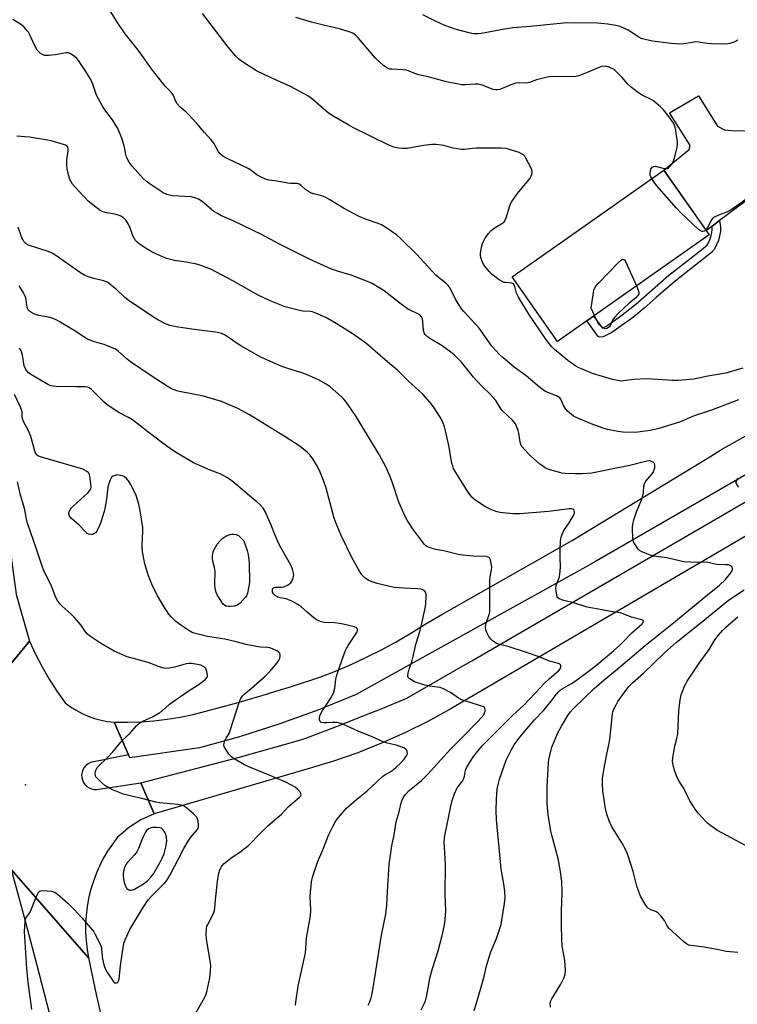
# Model space of a CAD drawing. Units: inches. Extents: x 1237772 to 1243772, y 601451 to 605452.
# Drawn here: x 1238336 to 1238632, y 603614 to 604020 of the extents above; entities that cross this region are included whole.
import ezdxf

# ---------------------------------------------------------------- set-up
doc = ezdxf.new("R2010")
doc.units = ezdxf.units.IN
doc.header["$MEASUREMENT"] = 0
for name, color, linetype in [('BLDG-Footprint', 5, 'Continuous'), ('ELEV-Spot Elevation', 7, 'Continuous'), ('TRANS-Driveway', 251, 'Continuous'), ('TRANS-Non Street Sidewalk', 7, 'Continuous'), ('TRANS-Road', 130, 'Continuous'), ('Undefined', 1, 'Continuous')]:
    doc.layers.add(name, color=color, linetype=linetype)

msp = doc.modelspace()

# ---------------------------------------------------------------- linework, layer by layer
at = {"layer": 'BLDG-Footprint', "elevation": 633.94}
msp.add_lwpolyline([(1238620.17, 603930.93), (1238557.57, 603886.93), (1238538.82, 603913.61), (1238601.42, 603957.6)], close=True, dxfattribs=at)
at = {"layer": 'ELEV-Spot Elevation'}
msp.add_point((1238338.06, 603704.01, 613.1), dxfattribs=at)
at = {"layer": 'TRANS-Driveway'}
msp.add_lwpolyline([(1238634.96, 603944.66), (1238624.4, 603936.73), (1238621.25, 603934.36), (1238618.97, 603932.64), (1238601.42, 603957.6), (1238611.91, 603966.05), (1238612.17, 603967.11), (1238612.17, 603968.04), (1238603.7, 603981.15), (1238615.75, 603988.17), (1238623.57, 603975.72), (1238626.48, 603974.26), (1238631.12, 603973.73), (1238638.66, 603973.86)], dxfattribs=at)
at = {"layer": 'TRANS-Non Street Sidewalk'}
msp.add_lwpolyline([(1238621.25, 603934.36), (1238624.4, 603936.73), (1238624.76, 603934.19), (1238624.81, 603932.29), (1238623.96, 603928.5), (1238622.36, 603925.04), (1238621.12, 603923.66), (1238614.49, 603918.36), (1238606.08, 603911.84), (1238598.27, 603905.09), (1238593.3, 603900.65), (1238589.02, 603897.12), (1238579.99, 603890.58), (1238576.41, 603888.86), (1238574.88, 603888.65), (1238574.29, 603888.99), (1238569.59, 603895.37), (1238572.41, 603897.36), (1238576.05, 603892.42), (1238577.62, 603893.17), (1238577.93, 603893.36), (1238578.36, 603893.66), (1238579.29, 603894.31), (1238582.97, 603896.92), (1238589.88, 603902.26), (1238593.19, 603905.18), (1238596.6, 603908.22), (1238603.52, 603914.21), (1238610.75, 603919.84), (1238617.76, 603925.37), (1238618.62, 603926.08), (1238618.83, 603926.26), (1238618.92, 603926.33), (1238618.97, 603926.37), (1238619.15, 603926.55), (1238619.89, 603927.63), (1238620.59, 603929.3), (1238621.14, 603931.18), (1238621.38, 603932.78), (1238621.37, 603933.47), (1238621.32, 603933.84)], close=True, dxfattribs=at)
at = {"layer": 'TRANS-Road'}
for points in [[(1238299.72, 604066.87), (1238315.73, 603917.22), (1238334.14, 603782.62), (1238334.15, 603782.5), (1238339.7, 603763.32), (1238339.13, 603762.63), (1238330.01, 603751.6), (1238319.49, 603738.89), (1238319.32, 603738.68), (1238318.85, 603738.11), (1238315.83, 603767.64), (1238301.18, 603882.67), (1238284.76, 604024.9)], [(1238642.47, 603836.21), (1238571.61, 603795.24), (1238474.51, 603741.28), (1238458.62, 603734.89), (1238442.53, 603729.09), (1238426.26, 603723.88), (1238409.83, 603719.29), (1238381.02, 603715.15), (1238380.5, 603716.36), (1238374.61, 603729.91), (1238380.07, 603729.87), (1238385.53, 603730.05), (1238390.98, 603730.47), (1238396.41, 603731.11), (1238401.8, 603731.99), (1238407.15, 603733.09), (1238412.45, 603734.41), (1238424.3, 603737.58), (1238436.08, 603740.98), (1238440.92, 603742.48), (1238447.79, 603744.6), (1238459.43, 603748.46), (1238465.92, 603750.98), (1238472.33, 603753.71), (1238478.65, 603756.63), (1238484.87, 603759.76), (1238490.98, 603763.08), (1238497, 603766.6), (1238502.89, 603770.31), (1238509.86, 603774.27), (1238563.54, 603804.83), (1238567.8, 603807.42), (1238620.35, 603839.35), (1238624.98, 603842.16), (1238666.58, 603865.56)], [(1238715.92, 603853.91), (1238513.22, 603735.22), (1238504.01, 603730.14), (1238494.58, 603725.46), (1238484.95, 603721.16), (1238475.13, 603717.27), (1238465.16, 603713.79), (1238455.05, 603710.73), (1238391.03, 603692.12), (1238385.52, 603704.8), (1238425.76, 603715.37), (1238450.64, 603722.26), (1238453.2, 603723.2), (1238465.66, 603727.81), (1238480.55, 603733.67), (1238483.8, 603735.02), (1238495.33, 603739.83), (1238518.76, 603753.26), (1238522.12, 603755.2), (1238564.51, 603779.74), (1238650.26, 603829.5)], [(1238330.01, 603751.6), (1238339.13, 603762.63), (1238339.7, 603763.32), (1238342.15, 603757.96), (1238342.27, 603757.72), (1238344.84, 603752.73), (1238347.78, 603747.63), (1238350.96, 603742.68), (1238354.37, 603737.88), (1238356.59, 603736.24), (1238358.92, 603734.77), (1238361.36, 603733.48), (1238363.89, 603732.38), (1238366.49, 603731.46), (1238369.16, 603730.74), (1238371.87, 603730.22), (1238374.61, 603729.91), (1238380.5, 603716.36), (1238364.75, 603713.21), (1238363.79, 603712.71), (1238362.94, 603712.04), (1238362.23, 603711.22), (1238361.69, 603710.28), (1238361.33, 603709.25), (1238361.17, 603708.18), (1238361.21, 603707.1), (1238361.46, 603706.04), (1238361.9, 603705.05), (1238362.52, 603704.16), (1238363.3, 603703.4), (1238364.2, 603702.8), (1238365.2, 603702.38), (1238366.27, 603702.16), (1238367.35, 603702.14), (1238385.52, 603704.8), (1238391.03, 603692.12), (1238385.61, 603689.54), (1238380.55, 603686.3), (1238378.3, 603684.4), (1238375.96, 603682.43), (1238373.84, 603679.61), (1238371.89, 603676.68), (1238370.11, 603673.64), (1238368.52, 603670.5), (1238368.16, 603669.67), (1238367.11, 603667.27), (1238365.89, 603663.96), (1238364.87, 603660.59), (1238364.05, 603657.17), (1238363.42, 603653.7), (1238363, 603650.2), (1238362.79, 603646.68), (1238362.78, 603643.16), (1238362.98, 603639.64), (1238363.38, 603636.14), (1238363.99, 603632.67), (1238332.27, 603668.93)], [(1238347.83, 603609.85), (1238342.8, 603629.58), (1238337.62, 603649.28), (1238332.27, 603668.93), (1238363.99, 603632.67), (1238367.17, 603617.63), (1238370.66, 603602.66)]]:
    msp.add_lwpolyline(points, dxfattribs=at)
at = {"layer": 'Undefined'}
for points, elevation in [([(1238632.25, 603862.85), (1238621.01, 603858.54), (1238618.24, 603857.57), (1238613.92, 603856.22), (1238607.88, 603853.67), (1238599.28, 603851.03), (1238597.14, 603850.46), (1238595.74, 603850.19), (1238589.51, 603849.33), (1238584.44, 603849.54), (1238582.4, 603849.78), (1238578.11, 603850.62), (1238576.44, 603851.08), (1238571.47, 603852.93), (1238564.93, 603855.65), (1238564.17, 603856.09), (1238563.25, 603856.81), (1238561.71, 603858.17), (1238560.9, 603859.01), (1238560.2, 603860.18), (1238559.09, 603862.87), (1238558.48, 603863.63), (1238557.81, 603864.08), (1238557.06, 603864.46), (1238552.83, 603866.14), (1238551.38, 603867.06), (1238549.1, 603868.83), (1238544.6, 603872.73), (1238539.67, 603876.3), (1238535.06, 603880.18), (1238533.57, 603881.56), (1238530.48, 603885.03), (1238525.19, 603892.37), (1238518.86, 603899.28), (1238517.92, 603900.41), (1238515.44, 603904.36), (1238513.2, 603908.87), (1238512.46, 603910.01), (1238511.51, 603910.92), (1238508.48, 603913.31), (1238507.39, 603914.28), (1238499.31, 603922.88), (1238492.64, 603929.55), (1238491.11, 603930.93), (1238486.66, 603933.87), (1238484.89, 603934.95), (1238483.55, 603935.52), (1238478.29, 603937.32), (1238475.73, 603938.47), (1238469.16, 603941.86), (1238463.59, 603945.39), (1238461.61, 603946.48), (1238460.32, 603947.01), (1238456.9, 603947.75), (1238455.54, 603948.25), (1238453.56, 603949.54), (1238451.63, 603951.33), (1238450.92, 603951.77), (1238450.14, 603952.03), (1238449.6, 603952.12), (1238447.36, 603952.09), (1238446.23, 603952.19), (1238441.83, 603952.99), (1238438.37, 603953.49), (1238436.99, 603953.87), (1238435.18, 603954.73), (1238433.41, 603955.67), (1238431.05, 603957.47), (1238430.1, 603958.09), (1238421.17, 603962.31), (1238419.42, 603963.38), (1238418.28, 603964.26), (1238417.61, 603965.12), (1238415.68, 603968.63), (1238414.68, 603970.08), (1238411.89, 603973.1), (1238408.69, 603976.77), (1238405.13, 603980.6), (1238404.1, 603981.63), (1238401.87, 603983.53), (1238400.56, 603984.94), (1238399.98, 603985.89), (1238399.01, 603988.29), (1238398.52, 603989.16), (1238397.8, 603990), (1238395.98, 603991.79), (1238395.03, 603992.89), (1238390.47, 603998.78), (1238384.65, 604006.98), (1238379.17, 604013.78), (1238377.97, 604015.39), (1238376.69, 604017.31), (1238372.31, 604024.35)], 630), ([(1238634.02, 603875.95), (1238626.96, 603873.88), (1238619.63, 603872.65), (1238613.84, 603871.4), (1238607.36, 603870.84), (1238605.01, 603870.86), (1238594.36, 603871.54), (1238589.06, 603871.26), (1238584.77, 603870.62), (1238583.95, 603870.59), (1238583.09, 603870.67), (1238580.22, 603871.22), (1238571.94, 603873.75), (1238567.39, 603875.58), (1238566.08, 603876.17), (1238565.07, 603876.73), (1238561.74, 603879.11), (1238558.62, 603881.6), (1238556.26, 603883.63), (1238555.07, 603884.86), (1238552.76, 603887.79), (1238545.7, 603898.15), (1238541.39, 603905.19), (1238540.61, 603906.76), (1238539.96, 603909.62), (1238539.52, 603910.52), (1238539.16, 603910.83), (1238538.69, 603911.01), (1238536.09, 603911.16), (1238535.53, 603911.26), (1238535, 603911.47), (1238533.5, 603912.39), (1238530.59, 603914.47), (1238529.36, 603915.7), (1238527.04, 603918.68), (1238526.38, 603919.92), (1238525.86, 603921.49), (1238525.7, 603922.3), (1238525.71, 603923.18), (1238526.11, 603925.84), (1238526.77, 603927.74), (1238527.67, 603929.53), (1238529.06, 603931.4), (1238530.22, 603932.7), (1238531.82, 603933.89), (1238534.8, 603935.74), (1238535.47, 603936.28), (1238535.78, 603936.67), (1238536.32, 603937.85), (1238537.85, 603942.8), (1238538.18, 603943.61), (1238538.73, 603944.61), (1238540.96, 603947.99), (1238545.68, 603953.61), (1238546.21, 603954.31), (1238546.64, 603955.04), (1238546.91, 603955.81), (1238547.06, 603956.6), (1238547.07, 603957.12), (1238546.94, 603957.65), (1238546.49, 603958.7), (1238544.43, 603962.56), (1238543.98, 603963.29), (1238543.44, 603963.92), (1238542.73, 603964.36), (1238541.65, 603964.8), (1238537.72, 603966.15), (1238536.3, 603966.49), (1238534.28, 603966.59), (1238524.16, 603966.66), (1238522.47, 603966.56), (1238519.1, 603966.15), (1238517.94, 603966.13), (1238516.23, 603966.32), (1238514.54, 603966.62), (1238510.58, 603967.77), (1238507.43, 603968.19), (1238505.69, 603968.14), (1238502.23, 603967.79), (1238495.53, 603966.56), (1238493.5, 603966.45), (1238492.03, 603966.61), (1238490.03, 603967.09), (1238487.64, 603968.04), (1238473.33, 603975.02), (1238471.38, 603976.05), (1238465.2, 603979.65), (1238463.01, 603981.03), (1238456.59, 603986.64), (1238455.49, 603987.53), (1238454.54, 603988.18), (1238447.36, 603992.04), (1238439.35, 603995.65), (1238433.31, 603998.59), (1238427.9, 604001.98), (1238426.09, 604003.31), (1238424.72, 604004.68), (1238421.15, 604008.81), (1238415.64, 604016.22), (1238411.02, 604022.17)], 632), ([(1238554.6, 603612.29), (1238554.52, 603614.03), (1238554.76, 603614.94), (1238555.15, 603615.73), (1238558.85, 603621.83), (1238560.15, 603624.32), (1238560.48, 603625.08), (1238560.72, 603625.89), (1238560.86, 603627.64), (1238560.51, 603631.63), (1238559.45, 603637.62), (1238559.26, 603639.92), (1238559.16, 603646.63), (1238559.2, 603651.94), (1238559.52, 603659.8), (1238559.32, 603664.17), (1238558.61, 603669.19), (1238557.81, 603673.68), (1238555.18, 603683.33), (1238554.79, 603684.99), (1238553.69, 603691.86), (1238553.27, 603696.36), (1238553.21, 603703.27), (1238553.86, 603713.25), (1238554, 603714.42), (1238554.35, 603716.17), (1238554.89, 603718.48), (1238555.24, 603719.6), (1238557.71, 603725.49), (1238559.14, 603728.26), (1238561.78, 603732.68), (1238562.94, 603734.2), (1238564.1, 603735.46), (1238572.63, 603743.75), (1238576.8, 603747.4), (1238582.83, 603752.33), (1238593.69, 603761.57), (1238604.74, 603770.28), (1238619.37, 603782.45), (1238624.42, 603786.42), (1238626.84, 603788.75), (1238629.05, 603791.45), (1238629.72, 603792.61), (1238629.81, 603793.07), (1238629.77, 603793.31), (1238629.56, 603793.77), (1238629.03, 603794.35), (1238628.57, 603794.59), (1238628.06, 603794.72), (1238626.96, 603794.81), (1238623.44, 603794.88), (1238622.4, 603795.07), (1238619.68, 603795.8), (1238618.83, 603795.91), (1238615, 603795.74), (1238609.84, 603795.99), (1238608.4, 603796.26), (1238602.65, 603797.64), (1238597.21, 603798.42), (1238595.56, 603798.91), (1238592.32, 603800.11), (1238591.36, 603800.66), (1238590.77, 603801.29), (1238589.33, 603803.54), (1238588.95, 603804.33), (1238588.78, 603804.89), (1238588.64, 603806.05), (1238588.52, 603809.02), (1238588.5, 603810.5), (1238588.59, 603811.37), (1238589.07, 603813.33), (1238590.06, 603816.65), (1238592.04, 603821.18), (1238592.63, 603822.83), (1238593.03, 603824.55), (1238593.16, 603827.32), (1238593.42, 603828.32), (1238593.98, 603829.24), (1238596.51, 603832.14), (1238596.99, 603832.89), (1238597.34, 603833.68), (1238597.64, 603834.78), (1238597.75, 603835.86), (1238597.54, 603836.54), (1238596.99, 603837.06), (1238596.29, 603837.45), (1238595.77, 603837.61), (1238595.21, 603837.65), (1238594.33, 603837.56), (1238587.36, 603835.78), (1238581.23, 603834.58), (1238573.7, 603832.94), (1238571.72, 603832.63), (1238567.76, 603832.25), (1238564.78, 603832.28), (1238560.73, 603832.46), (1238559.29, 603832.6), (1238557.9, 603832.94), (1238554.32, 603834.03), (1238553.25, 603834.44), (1238552.5, 603834.83), (1238550.11, 603836.42), (1238546.5, 603839.55), (1238545.26, 603840.81), (1238543.01, 603843.51), (1238542.44, 603844.44), (1238542.14, 603845.36), (1238541.57, 603849.11), (1238541.33, 603850.25), (1238540.81, 603851.61), (1238540.16, 603852.92), (1238539.67, 603853.64), (1238538.91, 603854.48), (1238534.89, 603858.23), (1238534.06, 603859.38), (1238532.09, 603862.52), (1238531.03, 603863.82), (1238529.48, 603865.44), (1238526.81, 603867.95), (1238524.02, 603870.88), (1238522.89, 603872.18), (1238517.94, 603878.32), (1238514.86, 603881.42), (1238513.49, 603882.53), (1238509.88, 603885.11), (1238504.81, 603888.16), (1238503.7, 603889.02), (1238502.92, 603889.79), (1238502.52, 603890.45), (1238502.22, 603891.44), (1238501.97, 603894.96), (1238501.76, 603896.2), (1238501.35, 603897.13), (1238500.66, 603897.91), (1238499.66, 603898.49), (1238496.68, 603899.78), (1238495.66, 603900.38), (1238492.98, 603902.31), (1238485.94, 603907.84), (1238484.26, 603908.92), (1238481.04, 603910.8), (1238479.17, 603911.62), (1238472.33, 603914.27), (1238466.73, 603915.9), (1238464.32, 603916.75), (1238455.17, 603920.8), (1238442.87, 603927.07), (1238435.44, 603930.97), (1238423.68, 603936.71), (1238418.94, 603938.76), (1238417.17, 603939.62), (1238415.75, 603940.55), (1238411.08, 603944.45), (1238410.14, 603945.14), (1238409.4, 603945.57), (1238407.81, 603946.19), (1238406.42, 603946.5), (1238398.63, 603947.01), (1238396.37, 603947.59), (1238394.75, 603948.23), (1238389.4, 603951.77), (1238387.76, 603952.98), (1238386.56, 603954.18), (1238382, 603959.24), (1238380.83, 603960.84), (1238379.74, 603962.87), (1238379.43, 603963.97), (1238378.81, 603967), (1238377.86, 603970.29), (1238377.19, 603972.16), (1238375.93, 603975.01), (1238375.2, 603976.29), (1238373.89, 603978.28), (1238370.74, 603982.48), (1238369.66, 603984.18), (1238367.33, 603988.47), (1238365.78, 603993), (1238364.94, 603994.93), (1238362.68, 603998.64), (1238359.92, 604002.78), (1238359.16, 604003.67), (1238358.01, 604004.6), (1238356.56, 604005.59), (1238355.79, 604005.91), (1238354.71, 604005.94), (1238350.17, 604005.19), (1238347.5, 604004.88), (1238346.33, 604004.83), (1238345.77, 604004.91), (1238345, 604005.23), (1238344.03, 604005.87), (1238343.37, 604006.44), (1238342.84, 604007.1), (1238342.28, 604008.08), (1238341.12, 604010.38), (1238339.68, 604013.64), (1238339.25, 604014.41), (1238338.74, 604015.08), (1238337.39, 604016.52), (1238336.34, 604017.46), (1238332.81, 604019.69)], 628), ([(1238596.39, 603954.07), (1238595.99, 603954.81), (1238595.81, 603955.34), (1238595.74, 603956.49), (1238596.02, 603957.91), (1238596.28, 603958.38), (1238596.63, 603958.76), (1238597.28, 603959.12), (1238598.02, 603959.15), (1238601.56, 603958.31), (1238602.37, 603958.21), (1238602.87, 603958.28), (1238603.53, 603958.69), (1238604.12, 603959.31), (1238604.82, 603960.26), (1238605.34, 603961.24), (1238605.73, 603962.25), (1238606.13, 603963.61), (1238606.91, 603967.05), (1238607.11, 603968.48), (1238607.06, 603969.37), (1238606.84, 603970.84), (1238606.18, 603974.69), (1238605.84, 603976.13), (1238605.18, 603977.38), (1238603.49, 603979.7), (1238601.3, 603982.48), (1238600.07, 603983.74), (1238597.12, 603986.13), (1238596.12, 603986.7), (1238592.44, 603988.48), (1238590.97, 603989.49), (1238588.12, 603991.66), (1238586.55, 603993.02), (1238584.25, 603995.74), (1238581.79, 603998.32), (1238580.87, 603999.02), (1238579.36, 603999.82), (1238578.58, 604000.15), (1238577.78, 604000.35), (1238576.74, 604000.4), (1238575.7, 604000.28), (1238574.36, 603999.82), (1238570.42, 603998.07), (1238567.71, 603996.96), (1238566.33, 603996.47), (1238565.18, 603996.22), (1238563.4, 603996.06), (1238558.4, 603996.16), (1238553.96, 603996.01), (1238551.66, 603995.54), (1238548.81, 603994.83), (1238545.96, 603993.7), (1238545.24, 603993.51), (1238544.27, 603993.43), (1238541.42, 603993.56), (1238540.3, 603993.45), (1238538.33, 603992.8), (1238533.73, 603990.88), (1238532.73, 603990.63), (1238532, 603990.63), (1238531, 603990.81), (1238526.39, 603992.59), (1238524.73, 603993.06), (1238523.59, 603993.08), (1238519.61, 603992.76), (1238517.9, 603992.82), (1238516.74, 603992.96), (1238511.75, 603994), (1238504.12, 603996.02), (1238500.27, 603996.81), (1238498.89, 603997.28), (1238496.07, 603998.5), (1238495.08, 603998.8), (1238493.75, 603998.98), (1238489.15, 603999.16), (1238488.31, 603999.28), (1238487.56, 603999.53), (1238486.65, 604000.03), (1238485.76, 604000.67), (1238482.46, 604003.74), (1238475.3, 604012.19), (1238474.07, 604013.32), (1238473.01, 604014.04), (1238471.52, 604014.64), (1238467.6, 604015.8), (1238460.92, 604017.33), (1238456.03, 604018.64), (1238449.58, 604020.56)], 634), ([(1238631.94, 604011.22), (1238631.29, 604010.77), (1238630.26, 604010.31), (1238628.66, 604009.78), (1238627.82, 604009.62), (1238626.64, 604009.57), (1238620.99, 604009.68), (1238619.25, 604009.83), (1238615.87, 604010.34), (1238614.46, 604010.42), (1238613.05, 604010.28), (1238609.69, 604009.6), (1238608.05, 604009.51), (1238604.47, 604009.81), (1238596.79, 604010.77), (1238593.65, 604011.41), (1238592.02, 604011.92), (1238591.04, 604012.44), (1238586.66, 604015.27), (1238585.12, 604016.02), (1238583.27, 604016.75), (1238581.62, 604017.16), (1238578.26, 604017.75), (1238574.07, 604018.13), (1238564.45, 604018.3), (1238560.01, 604018.16), (1238546.31, 604016.76), (1238539.05, 604016.24), (1238534.13, 604015.45), (1238527.74, 604014.21), (1238525.97, 604013.97), (1238524.49, 604013.84), (1238523.31, 604013.83), (1238522.17, 604013.96), (1238521.04, 604014.19), (1238515.35, 604015.78), (1238513.43, 604016.39), (1238511.04, 604017.28), (1238507.43, 604018.92), (1238501.91, 604021.67)], 636), ([(1238523.2, 603611), (1238523.98, 603613.55), (1238526.18, 603621.11), (1238527.2, 603625), (1238528.19, 603629.37), (1238529.29, 603633), (1238530.04, 603635.2), (1238532.29, 603640.62), (1238534.23, 603646.46), (1238534.61, 603648.17), (1238535.68, 603655.07), (1238535.93, 603657.4), (1238535.78, 603660.02), (1238535.42, 603663.2), (1238534.5, 603667.7), (1238534.24, 603669.45), (1238532.38, 603689.63), (1238532.18, 603693.63), (1238532.32, 603698.1), (1238532.69, 603702.38), (1238533.13, 603704.67), (1238533.56, 603706.37), (1238536.37, 603714.16), (1238538.53, 603718.57), (1238539.7, 603720.59), (1238541.95, 603723.7), (1238547.92, 603730.68), (1238551.71, 603734.68), (1238553.25, 603736.43), (1238554.54, 603738), (1238557.1, 603741.5), (1238558.05, 603742.55), (1238558.69, 603743.1), (1238559.42, 603743.59), (1238563.31, 603745.81), (1238564.77, 603746.75), (1238570.78, 603751.22), (1238573.63, 603753.43), (1238580.78, 603759.45), (1238583.11, 603761.52), (1238584.72, 603763.1), (1238588.22, 603766.78), (1238592.45, 603770.46), (1238592.88, 603771.01), (1238593.01, 603771.57), (1238592.88, 603771.84), (1238592.37, 603772.15), (1238588.1, 603773.25), (1238583.56, 603774.93), (1238582.44, 603775.16), (1238579.45, 603775.5), (1238575.97, 603776.23), (1238569.83, 603777.35), (1238564.28, 603779.04), (1238561.27, 603779.74), (1238559.61, 603780.24), (1238558.3, 603780.75), (1238557.69, 603781.2), (1238557.43, 603781.64), (1238557.2, 603782.44), (1238556.96, 603783.89), (1238556.86, 603785.35), (1238557.1, 603786.64), (1238558.29, 603789.82), (1238558.65, 603792.14), (1238558.76, 603793.89), (1238558.62, 603797.64), (1238558.61, 603801.04), (1238558.82, 603804.48), (1238559.01, 603806.18), (1238559.41, 603807.47), (1238560.1, 603808.93), (1238562.65, 603812.53), (1238564.07, 603815.08), (1238564.39, 603815.88), (1238564.5, 603816.42), (1238564.46, 603817.19), (1238564.26, 603817.58), (1238563.92, 603817.79), (1238563.48, 603817.89), (1238562.19, 603817.92), (1238558.17, 603817.31), (1238553.85, 603816.8), (1238542.09, 603815.82), (1238539.27, 603815.85), (1238534.94, 603816.17), (1238533.8, 603816.35), (1238532.68, 603816.66), (1238530.75, 603817.29), (1238529.41, 603817.85), (1238527.08, 603819.11), (1238523.24, 603821.69), (1238522.24, 603822.67), (1238520.39, 603825.13), (1238517.68, 603829.6), (1238515.55, 603832.86), (1238514.66, 603834.57), (1238514.28, 603835.57), (1238513.99, 603836.67), (1238512.72, 603844), (1238511.37, 603850), (1238510.92, 603851.69), (1238510.16, 603853.56), (1238509.16, 603855.64), (1238506.41, 603859.9), (1238504.93, 603861.78), (1238501.99, 603865.15), (1238495.85, 603870.61), (1238491.79, 603874.74), (1238487.31, 603878.45), (1238482.31, 603882.9), (1238478.31, 603886.28), (1238472.76, 603890.21), (1238466.22, 603894.37), (1238461.91, 603896.74), (1238457.83, 603898.57), (1238456.45, 603899.11), (1238455.66, 603899.32), (1238452.47, 603899.44), (1238451, 603899.66), (1238445.21, 603901.23), (1238443.02, 603901.97), (1238438.92, 603903.62), (1238434.03, 603906.07), (1238423.56, 603911.94), (1238416.55, 603915.67), (1238414.69, 603916.55), (1238410.28, 603918.24), (1238408.6, 603918.78), (1238404.33, 603919.62), (1238399.5, 603920.28), (1238396.24, 603921.18), (1238394.64, 603921.78), (1238391.74, 603923.11), (1238389.92, 603924), (1238388.26, 603924.91), (1238384.85, 603927.21), (1238383.96, 603927.98), (1238383.43, 603928.6), (1238382.83, 603929.5), (1238382.33, 603930.48), (1238381.32, 603933.41), (1238380.75, 603934.67), (1238379.47, 603936.79), (1238378.43, 603937.94), (1238377.4, 603938.63), (1238376.42, 603939.01), (1238374.84, 603939.38), (1238371.42, 603939.92), (1238369.85, 603940.39), (1238368.84, 603940.9), (1238365.75, 603943.25), (1238363.92, 603944.79), (1238358.51, 603950.52), (1238357.35, 603951.83), (1238356.78, 603952.68), (1238356.33, 603953.65), (1238355.62, 603956.13), (1238355.19, 603958.09), (1238355.09, 603959.53), (1238355.11, 603961.86), (1238355.62, 603965.5), (1238355.66, 603966.3), (1238355.5, 603967.01), (1238355.22, 603967.39), (1238354.54, 603967.81), (1238353.72, 603968.1), (1238348.58, 603969.6), (1238347.14, 603969.94), (1238339.67, 603971.11), (1238337.71, 603971.34), (1238334.48, 603971.55)], 626), ([(1238618.74, 603932.96), (1238618.15, 603932.45), (1238617.68, 603932.24), (1238617.21, 603932.2), (1238616.52, 603932.5), (1238615.64, 603933.23), (1238608.31, 603940.14), (1238606.67, 603941.83), (1238598.46, 603951.16), (1238597.38, 603952.57), (1238596.39, 603954.07)], 634), ([(1238635.86, 603945.91), (1238630.42, 603941.98), (1238628.97, 603941.01), (1238627.67, 603940.42), (1238623.93, 603939.06), (1238621.96, 603938.02), (1238621.54, 603937.68), (1238621.03, 603937.02), (1238619.41, 603933.93), (1238618.74, 603932.96)], 634), ([(1238501.25, 603611.25), (1238502.53, 603613.73), (1238503.03, 603615.02), (1238503.44, 603616.64), (1238504.51, 603622.55), (1238504.9, 603624.28), (1238506, 603628.32), (1238508.34, 603635.64), (1238509.95, 603641.88), (1238510.81, 603645.62), (1238511.06, 603647.08), (1238511.36, 603650.35), (1238511.43, 603652.14), (1238511.24, 603658.92), (1238511.29, 603670.99), (1238511.1, 603676.2), (1238510.7, 603680.41), (1238510.89, 603682.29), (1238513.51, 603695.28), (1238514.04, 603697.58), (1238515.09, 603700.36), (1238516.04, 603702.53), (1238516.65, 603703.48), (1238518.19, 603705.48), (1238518.75, 603706.43), (1238519.11, 603707.58), (1238519.54, 603710.03), (1238519.97, 603711.08), (1238521.62, 603713.81), (1238522.9, 603715.74), (1238524.63, 603717.98), (1238526.45, 603720.08), (1238539.01, 603732.62), (1238543.59, 603736.95), (1238548.36, 603741.82), (1238550.46, 603744.23), (1238551.85, 603745.67), (1238554.19, 603747.91), (1238557.94, 603751.11), (1238558.7, 603752.05), (1238558.9, 603752.67), (1238558.88, 603753.09), (1238558.75, 603753.47), (1238558.43, 603753.79), (1238557.99, 603754.03), (1238554.24, 603755.01), (1238549.59, 603756.93), (1238544.69, 603758.69), (1238537.54, 603760.9), (1238533.17, 603762.03), (1238532.38, 603762.38), (1238531.36, 603762.97), (1238530.64, 603763.47), (1238530.01, 603764.07), (1238529.2, 603765.29), (1238528.22, 603767.12), (1238527.93, 603767.93), (1238527.84, 603768.73), (1238528, 603770.36), (1238529.28, 603774.31), (1238529.55, 603775.46), (1238529.65, 603776.34), (1238529.63, 603788.72), (1238529.75, 603789.86), (1238530.26, 603792.66), (1238530.38, 603793.78), (1238530.31, 603794.65), (1238530.06, 603796.09), (1238529.84, 603796.91), (1238529.52, 603797.61), (1238529.36, 603797.78), (1238528.95, 603798), (1238528.19, 603798.16), (1238522.76, 603798.42), (1238518.43, 603798.81), (1238516.52, 603799.11), (1238510.69, 603800.57), (1238507.33, 603801.14), (1238505.4, 603801.63), (1238503.87, 603802.22), (1238503.22, 603802.65), (1238502.62, 603803.23), (1238500.53, 603805.89), (1238497.75, 603809.79), (1238495.49, 603813.17), (1238494.61, 603814.66), (1238492, 603820.59), (1238489.42, 603828.63), (1238488.33, 603831.52), (1238486.62, 603835.21), (1238483.87, 603840.3), (1238482.72, 603842.29), (1238474.11, 603856.34), (1238470.25, 603862.12), (1238469.41, 603863.17), (1238468.45, 603864.13), (1238463.71, 603868.19), (1238462.11, 603869.28), (1238458.97, 603871.03), (1238453.95, 603873.29), (1238452.04, 603874.01), (1238445.8, 603875.84), (1238443.71, 603876.53), (1238435.13, 603880.39), (1238426.86, 603885.1), (1238425.38, 603886.06), (1238421.62, 603888.74), (1238420.38, 603889.45), (1238418.84, 603890.17), (1238417.76, 603890.5), (1238416.36, 603890.75), (1238407.61, 603891.82), (1238400.11, 603892.94), (1238397.59, 603893.53), (1238395.72, 603894.23), (1238392.94, 603895.66), (1238391.46, 603896.52), (1238380.89, 603903.58), (1238379, 603905.02), (1238375.64, 603908.16), (1238372.97, 603910.45), (1238371.81, 603911.31), (1238371.04, 603911.67), (1238370.21, 603911.92), (1238365.67, 603913), (1238363.57, 603913.71), (1238362.39, 603914.21), (1238360.66, 603915.28), (1238350.46, 603922.36), (1238348.97, 603923.31), (1238347.36, 603923.98), (1238339.27, 603926.6), (1238338.29, 603927.16), (1238337.33, 603928.2), (1238336.86, 603928.91), (1238336.49, 603929.68), (1238334.92, 603934.05)], 624), ([(1238572.79, 603897.63), (1238571.48, 603900.69), (1238572.33, 603907.15), (1238572.49, 603908.01), (1238572.77, 603908.81), (1238573.36, 603909.77), (1238574.32, 603910.88), (1238582.65, 603919.5), (1238583.92, 603920.64), (1238584.36, 603920.8), (1238584.78, 603920.74), (1238585.17, 603920.51), (1238585.65, 603919.86), (1238590.1, 603909.79)], 634), ([(1238479.36, 603613.23), (1238480.04, 603614.52), (1238480.64, 603616.2), (1238481.01, 603617.89), (1238482.55, 603627.18), (1238484.87, 603642.03), (1238486.69, 603650.69), (1238487.04, 603654.42), (1238487.31, 603660.1), (1238488.1, 603671.36), (1238488.29, 603673.11), (1238489.19, 603678.87), (1238490.08, 603683.47), (1238490.99, 603688.83), (1238492.13, 603692.96), (1238493.04, 603696.58), (1238493.39, 603697.68), (1238493.84, 603698.74), (1238494.61, 603699.92), (1238496.37, 603701.77), (1238501.36, 603705.86), (1238504.04, 603708.48), (1238513.43, 603718.72), (1238517.97, 603723.28), (1238524.82, 603730.35), (1238527.06, 603732.97), (1238527.47, 603733.68), (1238527.63, 603734.22), (1238527.7, 603735.03), (1238527.61, 603735.52), (1238527.35, 603735.91), (1238526.94, 603736.2), (1238525.34, 603736.83), (1238517.67, 603739.3), (1238516.68, 603739.84), (1238513.43, 603742.07), (1238510.44, 603743.68), (1238509.09, 603744.13), (1238504.64, 603744.68), (1238502.72, 603745.17), (1238498.52, 603746.58), (1238496.99, 603747.43), (1238496.31, 603747.93), (1238495.97, 603748.3), (1238495.78, 603748.73), (1238495.76, 603749.22), (1238496.04, 603750.82), (1238496.43, 603752.18), (1238497.39, 603754.71), (1238497.74, 603755.84), (1238499.21, 603762.46), (1238500.67, 603767.25), (1238501.55, 603770.6), (1238503.05, 603777.6), (1238503.26, 603779.02), (1238503.36, 603781.6), (1238503.31, 603782.72), (1238503.11, 603783.47), (1238502.8, 603783.89), (1238502.15, 603784.39), (1238501.65, 603784.63), (1238501.1, 603784.77), (1238499.92, 603784.89), (1238493.99, 603785.13), (1238490.3, 603785.5), (1238488.28, 603785.89), (1238483.08, 603787.12), (1238480.68, 603787.88), (1238479.4, 603788.42), (1238478, 603789.44), (1238476.75, 603790.64), (1238475.8, 603792.1), (1238472.84, 603797.48), (1238468.24, 603806.94), (1238466.14, 603811.76), (1238465.35, 603814.08), (1238463.78, 603820.21), (1238462.05, 603826.39), (1238460.97, 603829.61), (1238459.3, 603833.71), (1238458.12, 603836.07), (1238456.56, 603838.55), (1238455.53, 603839.96), (1238454.36, 603841.15), (1238451.3, 603843.52), (1238444.77, 603847.83), (1238430.37, 603856.65), (1238425.57, 603859.27), (1238423.75, 603860.12), (1238418.94, 603862.11), (1238414.26, 603863.58), (1238411.43, 603864.31), (1238401.49, 603866.24), (1238400.38, 603866.56), (1238398.27, 603867.41), (1238396.49, 603868.41), (1238390.26, 603872.42), (1238381.33, 603878.51), (1238379.9, 603879.59), (1238376.42, 603882.76), (1238375.07, 603883.72), (1238373.49, 603884.45), (1238370.52, 603885.63), (1238366.32, 603886.76), (1238363.31, 603888.02), (1238362.03, 603888.76), (1238358.14, 603891.4), (1238351.87, 603895.18), (1238350.33, 603896.02), (1238348.12, 603896.77), (1238343.51, 603897.64), (1238342.19, 603898.01), (1238341.46, 603898.33), (1238340.43, 603898.92), (1238339.71, 603899.42), (1238339.12, 603900.01), (1238338.87, 603900.46), (1238338.71, 603900.95), (1238338.31, 603904.23), (1238337.91, 603905.58), (1238337.08, 603907.28), (1238335.4, 603909.83)], 622), ([(1238590.1, 603909.79), (1238590.83, 603908.09), (1238591.07, 603907.29), (1238591.03, 603906.53), (1238590.65, 603905.81), (1238589.69, 603904.71), (1238587.3, 603902.83), (1238582.62, 603898.5), (1238580.99, 603896.84), (1238580.19, 603895.73), (1238579.22, 603893.38), (1238578.92, 603892.94), (1238578.54, 603892.62), (1238577.88, 603892.28), (1238577.18, 603892.14), (1238576.49, 603892.34), (1238575.84, 603892.81), (1238574.82, 603893.81), (1238574.12, 603894.72), (1238572.79, 603897.63)], 634), ([(1238449.47, 603613.19), (1238449.55, 603614.35), (1238450.46, 603621.02), (1238453.51, 603634.74), (1238453.74, 603636.73), (1238454.01, 603640.98), (1238455.58, 603650), (1238455.68, 603652.36), (1238455.43, 603658.19), (1238455.98, 603664.02), (1238456.49, 603666.01), (1238458.46, 603672.2), (1238460.7, 603677.19), (1238463.19, 603683.59), (1238464.99, 603687.19), (1238466.11, 603689.14), (1238467.87, 603691.35), (1238470.52, 603694.39), (1238474.68, 603698.18), (1238478.84, 603701.49), (1238480.81, 603703.15), (1238485.36, 603707.5), (1238486.31, 603708.18), (1238489.06, 603709.74), (1238491.01, 603711.34), (1238492.93, 603713.12), (1238494.26, 603714.62), (1238495.26, 603715.96), (1238495.49, 603716.43), (1238495.6, 603716.94), (1238495.5, 603717.75), (1238495.18, 603718.49), (1238494.83, 603718.87), (1238494.14, 603719.26), (1238490.89, 603720.37), (1238487.22, 603721.2), (1238485.61, 603721.72), (1238480.79, 603724.02), (1238475.58, 603726.01), (1238469.01, 603729.02), (1238467.61, 603729.48), (1238466.47, 603729.73), (1238464.51, 603729.82), (1238462.18, 603729.63), (1238461.07, 603729.63), (1238460.07, 603729.78), (1238459.7, 603729.99), (1238459.58, 603730.16), (1238459.38, 603730.83), (1238459.34, 603731.62), (1238459.45, 603732.43), (1238459.64, 603732.94), (1238460.61, 603734.64), (1238462.66, 603737.67), (1238463.88, 603739.63), (1238464.61, 603740.87), (1238465.08, 603741.89), (1238465.63, 603743.98), (1238466.06, 603747.64), (1238466.43, 603749.3), (1238467.52, 603752.6), (1238469.97, 603759.18), (1238470.44, 603760.24), (1238471.17, 603761.52), (1238474.78, 603766.88), (1238475.06, 603767.56), (1238475.04, 603768.17), (1238474.84, 603768.49), (1238474.53, 603768.76), (1238473.61, 603769.2), (1238471.99, 603769.65), (1238469.11, 603770.3), (1238467.39, 603770.63), (1238465.71, 603770.84), (1238461.22, 603771.05), (1238460.17, 603771.25), (1238459.41, 603771.48), (1238458.13, 603772.15), (1238456.92, 603772.97), (1238454.19, 603775.24), (1238451.55, 603777.58), (1238450.38, 603778.43), (1238447.86, 603779.78), (1238446.31, 603780.49), (1238445.51, 603780.71), (1238443.07, 603781.14), (1238442.16, 603781.44), (1238441.19, 603782.04), (1238440.36, 603782.79), (1238439.98, 603783.46), (1238439.88, 603784.19), (1238439.98, 603784.87), (1238440.19, 603785.22), (1238440.35, 603785.34), (1238441.28, 603785.56), (1238443.75, 603785.56), (1238444.57, 603785.72), (1238446.42, 603786.56), (1238447.14, 603787.03), (1238447.54, 603787.4), (1238447.96, 603788.1), (1238448.44, 603789.45), (1238448.66, 603790.56), (1238448.61, 603791.38), (1238448.16, 603793.01), (1238447.52, 603794.6), (1238443.31, 603801.94), (1238442.51, 603803.49), (1238440.89, 603807.23), (1238439.35, 603811.15), (1238437.1, 603816.48), (1238436.09, 603818.11), (1238434.88, 603819.58), (1238433.66, 603820.67), (1238429.56, 603823.98), (1238425.57, 603827.43), (1238422.56, 603829.8), (1238421.12, 603830.82), (1238418.55, 603832.18), (1238414.23, 603833.86), (1238407.35, 603836.82), (1238400.33, 603841.04), (1238397.74, 603842.71), (1238394.22, 603845.21), (1238388.41, 603849.58), (1238382.16, 603854.54), (1238380.54, 603855.53), (1238376.47, 603857.55), (1238372.12, 603860.44), (1238370.8, 603861.58), (1238365.83, 603866.6), (1238365.18, 603867.15), (1238364.3, 603867.72), (1238363.58, 603868.04), (1238362.58, 603868.2), (1238359.04, 603868.16), (1238350.61, 603868.37), (1238349.45, 603868.43), (1238348.61, 603868.59), (1238347.55, 603869.07), (1238340.24, 603873.28), (1238339.29, 603873.93), (1238338.55, 603874.73), (1238337.83, 603875.9), (1238337.41, 603876.92), (1238336.79, 603881.28), (1238336.27, 603882.98), (1238335.58, 603884.21)], 620), ([(1238406.45, 603606.83), (1238411.8, 603616.14), (1238412.39, 603617.37), (1238412.84, 603618.61), (1238414.02, 603624.43), (1238414.3, 603627.29), (1238414.42, 603629.59), (1238414.23, 603631.35), (1238412.62, 603640.48), (1238412.58, 603642.24), (1238412.73, 603644.86), (1238412.89, 603645.71), (1238413.19, 603646.49), (1238415.46, 603650.65), (1238415.77, 603651.38), (1238415.97, 603652.15), (1238416.13, 603653.23), (1238416.39, 603656.67), (1238417.25, 603664.19), (1238417.81, 603667.63), (1238418.21, 603669.01), (1238419.06, 603670.51), (1238420.02, 603671.58), (1238422.73, 603673.77), (1238427, 603676.69), (1238430.12, 603679.13), (1238434.93, 603684.08), (1238438.03, 603687.07), (1238443.58, 603691.91), (1238446.38, 603694.93), (1238447.2, 603695.72), (1238451.06, 603698.98), (1238451.56, 603699.55), (1238451.7, 603699.96), (1238451.65, 603700.39), (1238451.43, 603700.84), (1238450.33, 603702.14), (1238449.23, 603703.07), (1238447.75, 603703.95), (1238445.36, 603705.1), (1238438.59, 603708.05), (1238430.19, 603711.42), (1238428.39, 603712.34), (1238424.08, 603714.76), (1238422.94, 603715.6), (1238421.97, 603716.66), (1238420.33, 603719.11), (1238419.95, 603719.87), (1238419.82, 603720.38), (1238419.91, 603721.18), (1238420.31, 603722.27), (1238420.84, 603723.33), (1238421.99, 603725.27), (1238422.33, 603726.05), (1238423.79, 603730.7), (1238426.23, 603737.94), (1238426.73, 603739.32), (1238427.1, 603740.1), (1238427.55, 603740.74), (1238428.1, 603741.32), (1238431.1, 603743.74), (1238436.9, 603748.88), (1238438.8, 603750.82), (1238441.83, 603754.41), (1238442.66, 603755.58), (1238442.94, 603756.34), (1238443.05, 603757.11), (1238443.02, 603757.86), (1238442.88, 603758.3), (1238442.37, 603758.83), (1238441.68, 603759.27), (1238439.89, 603760.15), (1238438.84, 603760.53), (1238437.96, 603760.66), (1238435.02, 603760.81), (1238433.34, 603761.08), (1238429.03, 603761.99), (1238424.42, 603763.21), (1238420.22, 603764.19), (1238413.08, 603765.24), (1238409.75, 603765.98), (1238407.57, 603766.63), (1238406.51, 603767.02), (1238405.77, 603767.39), (1238402.5, 603769.57), (1238400.03, 603771.4), (1238398.04, 603773.29), (1238397.17, 603774.45), (1238394.9, 603777.82), (1238392.44, 603782.05), (1238390.11, 603786.84), (1238388.79, 603790.23), (1238387.25, 603795.18), (1238386.26, 603800.14), (1238386.18, 603802.8), (1238386.4, 603808.68), (1238386.38, 603810.14), (1238385.33, 603817.01), (1238384.76, 603819.79), (1238383.73, 603823.38), (1238382.62, 603825.77), (1238381.37, 603828.1), (1238380.53, 603829.42), (1238379.66, 603830.42), (1238378.83, 603831.08), (1238378.04, 603831.43), (1238377.19, 603831.68), (1238376.33, 603831.83), (1238375.76, 603831.85), (1238374.94, 603831.68), (1238374.17, 603831.35), (1238373.52, 603830.88), (1238373.2, 603830.43), (1238372.66, 603829.08), (1238372, 603826.79), (1238371.47, 603821.89), (1238370.91, 603818.75), (1238370.39, 603816.74), (1238369.08, 603812.44), (1238368.56, 603811.04), (1238367.4, 603808.65), (1238366.91, 603807.98), (1238366.53, 603807.65), (1238365.83, 603807.35), (1238364.97, 603807.29), (1238364.18, 603807.43), (1238363.45, 603807.77), (1238362.6, 603808.53), (1238360.11, 603811.15), (1238356.84, 603813.98), (1238356.2, 603814.86), (1238355.85, 603815.84), (1238355.89, 603816.57), (1238356.36, 603817.46), (1238356.85, 603818.1), (1238357.65, 603818.93), (1238363.66, 603824.49), (1238364.37, 603825.3), (1238364.9, 603826.15), (1238365.07, 603826.92), (1238365, 603828.08), (1238364.52, 603831.32), (1238364.2, 603832.4), (1238363.91, 603832.82), (1238363.32, 603833.31), (1238362.38, 603833.84), (1238361.6, 603834.17), (1238344.12, 603839.36), (1238343.06, 603839.79), (1238342.45, 603840.28), (1238342.07, 603840.94), (1238341.78, 603841.75), (1238340.17, 603847.67), (1238339.68, 603849.05), (1238338.86, 603850.93), (1238337.34, 603853.65), (1238336.87, 603854.66), (1238336.67, 603855.64), (1238336.59, 603857.83), (1238336.13, 603859.6), (1238333.44, 603864.98)], 618), ([(1238340.59, 603611.34), (1238339.07, 603622.66), (1238338.51, 603628.17), (1238337.63, 603643.53), (1238337.8, 603647.65), (1238338.01, 603648.76), (1238338.38, 603649.5), (1238339.58, 603651.1), (1238340.02, 603651.84), (1238342.44, 603657.83), (1238343.36, 603659.64), (1238343.89, 603660.19), (1238344.36, 603660.35), (1238344.9, 603660.41), (1238348.71, 603660.14), (1238349.55, 603659.97), (1238350.07, 603659.76), (1238351.26, 603658.91), (1238355.46, 603655.23), (1238358.1, 603652.65), (1238361.26, 603649.18), (1238365.66, 603644.06), (1238366.19, 603643.36), (1238366.79, 603642.34), (1238368.59, 603638.91), (1238369.22, 603637.36), (1238369.39, 603636.35), (1238369.58, 603633.36), (1238369.73, 603632.27), (1238370.3, 603629.8), (1238370.75, 603628.54), (1238371.89, 603626.53), (1238374.12, 603623.05), (1238374.49, 603622.67), (1238374.92, 603622.42), (1238375.39, 603622.34), (1238375.83, 603622.4), (1238376.02, 603622.5), (1238376.3, 603622.86), (1238376.58, 603623.9), (1238377.15, 603629.5), (1238378.6, 603638.71), (1238379.07, 603640.05), (1238381.05, 603644.36), (1238386.3, 603653), (1238388.65, 603656.61), (1238389.99, 603658.17), (1238395.47, 603663.65), (1238396.18, 603664.48), (1238396.73, 603665.28), (1238397.67, 603666.91), (1238403.27, 603677.82), (1238405.11, 603680.77), (1238406.25, 603682.44), (1238408.93, 603685.65), (1238409.23, 603686.26), (1238409.34, 603686.74), (1238409.36, 603687.6), (1238409.22, 603689.06), (1238409.04, 603689.91), (1238408.7, 603690.66), (1238408.15, 603691.28), (1238407.29, 603692.05), (1238404.41, 603694.49), (1238403.25, 603695.32), (1238402.29, 603695.72), (1238400.89, 603695.99), (1238393.27, 603696.68), (1238391.84, 603696.89), (1238386.52, 603698.32), (1238381.78, 603699.32), (1238378.44, 603700.2), (1238373.68, 603702.18), (1238371.93, 603703.04), (1238370.75, 603703.75), (1238369.44, 603704.89), (1238367.4, 603706.95), (1238367.07, 603707.39), (1238366.83, 603707.86), (1238366.76, 603708.67), (1238366.88, 603709.53), (1238367.13, 603710.35), (1238367.77, 603711.31), (1238372.03, 603715.46), (1238373.98, 603717.64), (1238377.86, 603722.29), (1238381.13, 603725.33), (1238383.8, 603728.38), (1238384.62, 603729.19), (1238385.51, 603729.82), (1238386.71, 603730.5), (1238390.4, 603732.1), (1238393.22, 603733.67), (1238394.09, 603734.32), (1238397.46, 603737.29), (1238398.36, 603737.99), (1238405.09, 603742.63), (1238409.26, 603745.35), (1238411.18, 603746.71), (1238412.31, 603747.63), (1238412.9, 603748.46), (1238413.07, 603748.91), (1238413.13, 603749.4), (1238412.87, 603750.72), (1238412.35, 603751.98), (1238412.05, 603752.4), (1238411.64, 603752.73), (1238410.39, 603753.33), (1238408.98, 603753.7), (1238406.43, 603754.03), (1238405.35, 603754.02), (1238404.26, 603753.88), (1238399.53, 603752.51), (1238397.34, 603752.1), (1238395.83, 603752.06), (1238394.46, 603752.34), (1238388.67, 603754.48), (1238379.91, 603756.85), (1238376.74, 603758.15), (1238374.65, 603759.2), (1238368.95, 603762.48), (1238365.2, 603764.92), (1238364.22, 603765.62), (1238363.61, 603766.17), (1238362.82, 603767.12), (1238360.85, 603770), (1238358.06, 603773.24), (1238356.82, 603774.47), (1238353.13, 603777.68), (1238352.19, 603778.67), (1238351.19, 603780.03), (1238350.41, 603781.56), (1238348.54, 603786.42), (1238346.5, 603790.39), (1238345.41, 603792.75), (1238344.99, 603793.84), (1238342.73, 603800.88), (1238338.67, 603812.33), (1238337.56, 603818.08), (1238335.78, 603824.03), (1238334.66, 603828.97)], 616), ([(1238632.37, 603826.79), (1238631.5, 603827.87), (1238631.24, 603828.55), (1238631.23, 603828.98), (1238631.35, 603829.45), (1238632.03, 603830.67)], 630), ([(1238631.96, 603634.92), (1238627.32, 603635.34), (1238623.32, 603636.15), (1238618, 603637.06), (1238612.67, 603637.71), (1238611.65, 603637.97), (1238610.76, 603638.41), (1238609.6, 603639.33), (1238603.42, 603644.94), (1238602.75, 603645.86), (1238601.62, 603648.12), (1238601.17, 603648.84), (1238600.23, 603649.95), (1238599.22, 603651), (1238598.56, 603651.54), (1238598.09, 603651.82), (1238596.11, 603652.54), (1238595.11, 603653.08), (1238594.48, 603653.64), (1238593.67, 603654.83), (1238591.79, 603658.17), (1238590.91, 603660.32), (1238590.3, 603662.26), (1238588.76, 603668.26), (1238586.63, 603674.78), (1238586.12, 603676.13), (1238585.21, 603678.13), (1238584.57, 603679.29), (1238579.8, 603686.97), (1238578.86, 603689.14), (1238577.85, 603691.94), (1238577.39, 603694.25), (1238576.27, 603701.57), (1238576.11, 603704.45), (1238576.16, 603706.72), (1238576.33, 603708.39), (1238576.61, 603710.12), (1238577.57, 603715.31), (1238578.58, 603719.96), (1238578.93, 603721.96), (1238579.43, 603725.39), (1238580.23, 603733.3), (1238580.43, 603734.15), (1238580.83, 603735.24), (1238581.67, 603737.1), (1238582.4, 603738.37), (1238584.45, 603741.28), (1238587.13, 603744.73), (1238588.51, 603746.09), (1238593.02, 603750.13), (1238601.64, 603758.52), (1238606.59, 603762.95), (1238616.81, 603771), (1238628.08, 603780.17), (1238634.49, 603784.47)], 630), ([(1238639.01, 603677.02), (1238623.57, 603685.24), (1238622.12, 603686.13), (1238620.74, 603687.14), (1238619.4, 603688.2), (1238618.58, 603688.99), (1238615.69, 603692.21), (1238614.59, 603693.54), (1238612.2, 603697.51), (1238611.35, 603699.04), (1238609.63, 603702.49), (1238607.76, 603705.52), (1238606.95, 603707.09), (1238605.81, 603709.95), (1238605.23, 603712.26), (1238605.03, 603713.72), (1238605.12, 603715.16), (1238605.89, 603720.04), (1238606.76, 603723.16), (1238607.13, 603725.01), (1238607.6, 603734.38), (1238608.11, 603739.11), (1238608.55, 603741.13), (1238609.95, 603744.69), (1238610.45, 603745.75), (1238611.03, 603746.75), (1238615.92, 603754.22), (1238620.05, 603759.86), (1238622.34, 603763.57), (1238623.33, 603765), (1238625.58, 603767.63), (1238626.98, 603769.09), (1238631.92, 603773.3)], 632)]:
    msp.add_lwpolyline(points, dxfattribs=dict(at, elevation=elevation))
for points, elevation in [([(1238422.48, 603777.59), (1238421.62, 603777.63), (1238420.8, 603777.79), (1238420.15, 603778.12), (1238419.75, 603778.46), (1238419.03, 603779.36), (1238417.75, 603781.34), (1238417.15, 603782.35), (1238416.7, 603783.42), (1238416.25, 603785.1), (1238416.1, 603786.5), (1238416.07, 603787.9), (1238416.26, 603790.92), (1238416.25, 603792.04), (1238415.98, 603793.65), (1238415.33, 603796.28), (1238415.22, 603797.38), (1238415.22, 603798.47), (1238415.47, 603800.09), (1238415.93, 603801.38), (1238417.1, 603803.27), (1238418.15, 603804.59), (1238419.47, 603805.79), (1238420.68, 603806.63), (1238422.31, 603807.28), (1238423.15, 603807.45), (1238423.73, 603807.46), (1238424.87, 603807.28), (1238425.91, 603806.85), (1238426.64, 603806.22), (1238428.06, 603804.67), (1238429.51, 603800.64), (1238429.93, 603799), (1238430.29, 603795.64), (1238430.38, 603787.44), (1238430.19, 603786), (1238429.58, 603783.1), (1238429.18, 603782.02), (1238428.7, 603781.33), (1238426.51, 603779.02), (1238425.41, 603778.12), (1238424.72, 603777.81), (1238424.2, 603777.68)], 620), ([(1238392.23, 603686.44), (1238390.49, 603686.39), (1238389.4, 603686.19), (1238388.71, 603685.85), (1238387.96, 603685.19), (1238387.49, 603684.48), (1238386.71, 603682.92), (1238386, 603681.33), (1238384.66, 603677.8), (1238383.98, 603676.46), (1238383.1, 603675.28), (1238379.95, 603671.9), (1238379.46, 603671.24), (1238379.09, 603670.57), (1238378.73, 603669.51), (1238378.34, 603667.5), (1238378.28, 603666.4), (1238378.38, 603665.34), (1238378.75, 603663.72), (1238379.31, 603662.2), (1238379.85, 603661.32), (1238380.61, 603660.73), (1238381.08, 603660.61), (1238381.59, 603660.63), (1238382.12, 603660.75), (1238382.92, 603661.06), (1238386.75, 603663.24), (1238388.23, 603664.36), (1238389.76, 603665.98), (1238390.83, 603667.37), (1238393.61, 603672.09), (1238394.44, 603673.73), (1238395.17, 603675.65), (1238395.94, 603678.3), (1238396.26, 603680.79), (1238396.17, 603682.41), (1238395.83, 603683.99), (1238395.26, 603684.94), (1238394.57, 603685.81), (1238394.08, 603686.17), (1238393.61, 603686.32)], 614)]:
    msp.add_lwpolyline(points, close=True, dxfattribs=dict(at, elevation=elevation))

doc.saveas('drawing.dxf')
